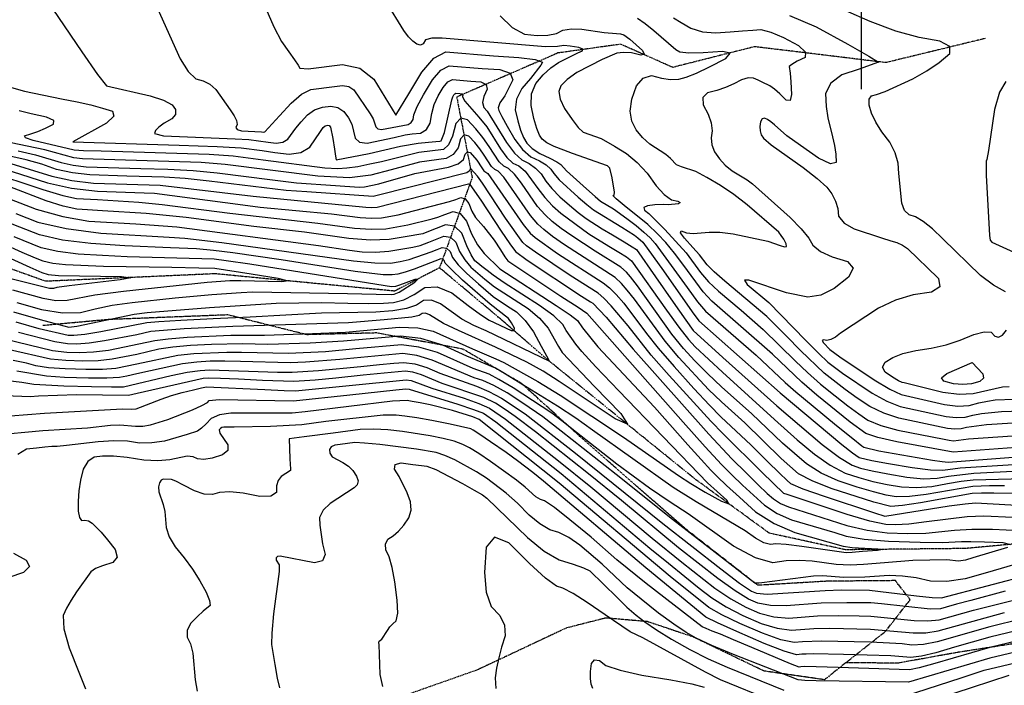
# Model space of a CAD drawing. Extents: x 588791 to 642744, y 433802 to 471288.
# Drawn here: x 607047 to 608162, y 437202 to 437955 of the extents above; entities that cross this region are included whole.
import ezdxf

# ---------------------------------------------------------------- set-up
doc = ezdxf.new("R2010")
doc.units = 0
doc.header["$MEASUREMENT"] = 0
doc.linetypes.add('CENTER', pattern=[2, 1.25, -0.25, 0.25, -0.25])
doc.linetypes.add('PHANTOM', pattern=[2.5, 1.25, -0.25, 0.25, -0.25, 0.25, -0.25])
doc.layers.get('0').update_dxf_attribs({"linetype": 'CONTINUOUS'})
for name, color, linetype in [('CONT-INDX', 7, 'CONTINUOUS'), ('CONT-INTER', 7, 'CONTINUOUS'), ('DIRTROAD', 7, 'CONTINUOUS'), ('GRIDS', 7, 'CONTINUOUS'), ('WASHES', 7, 'CONTINUOUS')]:
    doc.layers.add(name, color=color, linetype=linetype)

# ---------------------------------------------------------------- blocks, each defined once
blk = doc.blocks.new('map5')
at = {"layer": 'CONT-INDX', "color": 1, "linetype": 'Continuous'}
for points, elevation in [([(15976, 2878), (15990.8, 2873.8), (16032.5, 2865.1)], 2900), ([(17101.1, 2884.8), (17094, 2872.8), (17088.5, 2853), (17081.7, 2806.8), (17079.8, 2796.4), (17078.9, 2794.6), (17079, 2778.7), (17082.8, 2710.6), (17083.4, 2705.2), (17085.5, 2703.2), (17110.3, 2691.6)], 3000), ([(16528.8, 2959.2), (16542.4, 2945.8), (16556.4, 2938.3), (16570.8, 2936.8), (16582.9, 2937.1), (16592.7, 2939.1), (16600, 2942.8), (16609.6, 2944.5), (16621.4, 2944.1), (16646.7, 2940.1), (16660.7, 2939.1), (16665.3, 2938.5), (16668.9, 2937.5), (16675.7, 2932.6), (16690.1, 2919.7), (16692.1, 2915.5), (16688, 2914.7), (16677.7, 2917), (16668.7, 2917.7), (16660.8, 2916.7), (16644.5, 2909.5), (16615.9, 2894.8), (16604.6, 2887.1), (16597.8, 2879.9), (16595.5, 2873.3), (16596.8, 2864.7), (16601.7, 2854.2), (16610.3, 2841.6), (16617.4, 2832.7), (16623, 2827.5), (16643.1, 2820.4), (16658.4, 2811.6), (16671.8, 2803.4), (16684.1, 2793.2), (16695.3, 2781), (16705.4, 2766.8), (16714.6, 2756.8), (16722.8, 2750.9), (16730.1, 2749.3), (16732.7, 2747.9), (16730.7, 2746.6), (16719.1, 2745.1), (16714.2, 2745.7), (16704.1, 2745.2), (16695.6, 2744.2), (16691.6, 2742.2), (16692.2, 2739.2), (16697.3, 2735.3), (16715.3, 2717.5), (16739.3, 2690.9)], 2950), ([(15965.2, 2795), (16021.7, 2777.8), (16044.4, 2772.8), (16068.8, 2769.9), (16144.3, 2767.6), (16249.4, 2755.2), (16377, 2742.8), (16383.7, 2742.4), (16389.6, 2742.6), (16493.1, 2768.9), (16494.7, 2768.4), (16506.9, 2750.5)], 2850), ([(16032.5, 2865.1), (16050.1, 2861.7), (16065.6, 2858.2), (16078.9, 2854.7), (16090.1, 2851.2), (16091.6, 2845.5), (16083.4, 2837.6), (16045.5, 2816.4), (16165.8, 2812.7), (16208.7, 2811.2), (16235.7, 2809.7), (16259.6, 2806.6), (16274, 2804.6), (16290.2, 2802.4), (16303.4, 2804.4), (16313.5, 2810.6), (16325.7, 2828.3), (16328.8, 2832.6), (16331.1, 2834.7), (16334, 2835.4), (16335.3, 2835.1), (16337.1, 2833.3), (16339.7, 2820.3), (16341.5, 2808.4), (16342.7, 2800.4), (16343.3, 2796.3), (16380.8, 2803.3), (16416.1, 2811.8), (16436.1, 2815.2), (16447.7, 2816.2), (16456, 2816.9), (16460.8, 2817.4), (16462.2, 2817.6), (16466, 2826.9), (16474.2, 2863.9), (16475.3, 2867.5), (16476.5, 2869.5), (16477.7, 2870.8), (16478.8, 2871.4), (16483.2, 2871), (16485.5, 2870.9), (16486.8, 2870.2), (16486.2, 2867.3), (16488.9, 2862.7), (16504.8, 2844.6), (16513.7, 2833.4), (16529.2, 2808.5), (16536.4, 2798.8), (16543.4, 2792.5), (16550.1, 2789.3), (16557.1, 2783.4), (16571.4, 2763.8), (16579.4, 2753.5), (16588.2, 2744.2), (16597.6, 2735.7), (16629.3, 2712.6)], 2900), ([(15980.9, 2735.3), (16005.9, 2725.8), (16037.9, 2718.4), (16077, 2713.4), (16154.5, 2708.7), (16172.1, 2707.6), (16214, 2702.5)], 2800), ([(16506.9, 2750.5), (16529.9, 2715.6), (16539.8, 2701), (16546.2, 2692.4), (16559.4, 2682.6), (16621, 2642.1), (16631.3, 2635.4), (16633.9, 2633.9), (16649, 2618.2), (16679.4, 2582), (16765, 2485.8), (16791.3, 2458.1), (16807.8, 2441.7), (16821.1, 2428.7), (16831.2, 2419), (16838.2, 2412.7), (16846.3, 2407.6), (16855.3, 2403.6), (16921.1, 2382.8), (16944.1, 2377.5), (16967.1, 2374.4), (16990.1, 2373.6), (17010.5, 2373.8), (17043.3, 2377.4), (17062.6, 2378.5), (17086.3, 2378.4), (17147.8, 2375.4)], 2850), ([(17119.1, 2340.7), (17096.1, 2333.9), (17077.8, 2328.6), (17055.1, 2322.2), (17034.4, 2319.2), (17016, 2319.6), (16999.7, 2323.4), (16984.2, 2325.5), (16969.3, 2326.1), (16941.8, 2324.2), (16917.4, 2323.9), (16894.1, 2325.8), (16883.7, 2325.4), (16825.2, 2317.8), (16821.5, 2317.5), (16818.8, 2317.4), (16817.2, 2317.4), (16723.9, 2389.4), (16660.3, 2440.3)], 2850), ([(16629.3, 2712.6), (16651.9, 2698.6), (16663.3, 2691.8), (16671.8, 2686.3), (16677.5, 2681.9), (16717.2, 2626.3), (16731.2, 2607), (16742, 2593.1), (16749.7, 2584.7), (16780.4, 2555.9), (16839.4, 2502.4), (16865.2, 2479.6), (16884.5, 2463.3), (16902.6, 2450.8), (16919.4, 2441.9), (16934.9, 2436.9), (16950.7, 2432.5), (16966.8, 2429), (16983.2, 2426.2), (17000, 2425.5), (17017.3, 2426.8), (17035.1, 2430.1), (17050.8, 2432.6), (17064.4, 2434.3), (17121.7, 2435.7)], 2900), ([(16214, 2702.5), (16363.1, 2681.8), (16387.3, 2679.6), (16404.8, 2679.3), (16415.8, 2681.1), (16425.9, 2683.3), (16450.8, 2692), (16457.5, 2694.6), (16463.5, 2697), (16468.4, 2696.3), (16472.2, 2692.6), (16475, 2685.9), (16481.3, 2677.6), (16491.2, 2667.5), (16504.6, 2655.8), (16521.2, 2641.8), (16537.4, 2630.6), (16547.5, 2624.2), (16557.2, 2614.5), (16566.5, 2601.6), (16575.4, 2585.3), (16581.3, 2574.4), (16584.3, 2569), (16585, 2568.2), (16513.3, 2602.7), (16499.1, 2608.9), (16485.7, 2616.1), (16461.5, 2633.2), (16451.1, 2637.5), (16442.1, 2637.1), (16434.4, 2632), (16422.9, 2628), (16407.5, 2625.3), (16388.2, 2623.9), (16326.6, 2622.8), (16246, 2618.4), (16204.2, 2616.3), (16167.6, 2614.3), (16142.6, 2612.8), (16129, 2611.8), (16077.1, 2601.7), (16058.9, 2598.7), (16046.6, 2597.4), (16040.2, 2597.6), (16007.4, 2605.1), (15981.1, 2612.5)], 2800), ([(16739.3, 2690.9), (16755.6, 2668.9), (16764.8, 2658.3), (16775.9, 2647.6), (16801.7, 2626.1), (16826.6, 2604.4), (16863.1, 2568.4), (16876.6, 2555.6), (16891.5, 2542.5), (16907.9, 2529.1), (16922.3, 2517.8), (16934.7, 2508.8), (16945.1, 2501.8), (16959.9, 2495.7), (16978.9, 2490.5), (17031.3, 2480.4), (17036.9, 2479), (17041.8, 2478.4), (17059.1, 2480.7), (17125.3, 2485.3)], 2950), ([(16660.3, 2440.3), (16598, 2489.5), (16577.4, 2505.7), (16554.6, 2521.1), (16536.9, 2532.5), (16521.8, 2541.1), (16509.4, 2546.8), (16499.5, 2549.8), (16452.1, 2569.7), (16434.7, 2575), (16418.7, 2577), (16347.4, 2570.2), (16308.8, 2567.4), (16291.4, 2566.7), (16235.1, 2568.1), (16217.2, 2568.5), (16200.7, 2568.3), (16185.8, 2567.5), (16169.5, 2565.4), (16133.1, 2557.5), (16117.9, 2554), (16106.3, 2551.4), (16098.3, 2549.9), (16084, 2549.2), (16063.2, 2549.3), (16035.9, 2550.2), (16015.7, 2551.4), (15981.8, 2557)], 2850), ([(16505.1, 2502.7), (16498, 2505.7), (16475, 2512.8), (16449.9, 2519.1), (16438.3, 2521.3), (16429.5, 2522.9), (16423.6, 2523.9), (16407, 2523.1), (16308.1, 2511), (16293.6, 2509.6), (16224.1, 2509.6), (16211.3, 2507.8), (16202, 2503.8), (16196.2, 2497.5), (16191.1, 2492.7), (16186.5, 2489.5), (16174.9, 2485.4), (16149, 2478), (16134.7, 2476), (16120.8, 2475.9), (16107.4, 2478), (16091.8, 2478.5), (16073.9, 2477.4), (16038.3, 2473.1), (16027.6, 2472.1), (16021.6, 2471.8), (16013.8, 2471.2), (16004.2, 2470.2), (15992.8, 2468.8), (15983, 2462.9)], 2900), ([(15978.2, 2351.5), (15992.4, 2343.4), (15996.2, 2336.1), (15989.7, 2329.6), (15972.8, 2323.8)], 2900), ([(17119.8, 2277.2), (17083.2, 2268.2), (17023.4, 2251.1), (17008.1, 2248.2), (16994.9, 2247.4), (16983.9, 2248.8), (16948.1, 2250.8), (16892.6, 2251.9), (16871.2, 2251.1), (16861.6, 2250.3), (16846.5, 2253.5), (16826, 2260.7), (16800.1, 2271.8), (16779.8, 2281.5), (16765.1, 2290), (16721.4, 2325.1), (16595.9, 2430.6), (16505.1, 2502.7)], 2900), ([(17104.6, 2213.1), (17063.1, 2199.5), (17024, 2186.6), (17010.9, 2182.3), (16994.4, 2176.8), (16981.6, 2173.1), (16970.4, 2172.1), (16931.9, 2171.9), (16911.3, 2172.5), (16891.9, 2173.5), (16873.6, 2174.9), (16855.5, 2178.3), (16837.5, 2183.9), (16778.4, 2208.2), (16761.2, 2216.6), (16690.5, 2255.6), (16676.1, 2262.4), (16647.9, 2281.8), (16627.6, 2295.7), (16611.6, 2305.6), (16600, 2311.7), (16592.8, 2313.9), (16580.1, 2323.2)], 2950), ([(16580.1, 2323.2), (16562.2, 2339.6), (16538.8, 2363.1), (16522.5, 2369.3), (16513.3, 2358.1), (16511.1, 2329.6), (16513, 2307.2), (16518.8, 2291), (16528.6, 2281), (16533.9, 2270), (16534.5, 2258), (16530.5, 2245), (16527.3, 2232.8), (16524.9, 2221.3), (16523.2, 2210.5), (16524.2, 2198.3)], 2950)]:
    blk.add_lwpolyline(points, dxfattribs=dict(at, elevation=elevation))
at = {"layer": 'CONT-INDX', "color": 1, "linetype": 'Continuous', "elevation": 3000}
blk.add_lwpolyline([(17063.1, 2567), (17075, 2554.2), (17075.9, 2549.2), (17071.6, 2545.4), (17062.2, 2542.8), (17052.4, 2542), (17042, 2543), (17031, 2545.8), (17028.5, 2549.6), (17034.4, 2554.7), (17063.1, 2567)], close=True, dxfattribs=at)
at = {"layer": 'CONT-INTER', "color": 7, "linetype": 'Continuous'}
for points, elevation in [([(17030, 2706.9), (17018.1, 2718.2), (17007.7, 2726.5), (16999, 2731.7), (16991.8, 2733.9), (16986.6, 2739), (16983.4, 2747.1), (16980.2, 2780.9), (16979.4, 2792.5), (16975.9, 2804.2), (16969.8, 2816), (16961, 2827.9), (16954.2, 2838.8), (16949.3, 2848.9), (16946.5, 2858), (16946.5, 2864.6), (16949.3, 2868.5), (16955, 2869.9), (16964.7, 2873.6), (16996.1, 2887.8), (17011.9, 2896.7), (17025.7, 2906.2), (17037.7, 2916.4), (17037.9, 2924.5), (17026.4, 2930.5), (17003, 2934.5), (16976.8, 2941.8), (16947.7, 2952.6), (16892.6, 2977)], 2990), ([(16442, 2927.5), (16438.8, 2925.9), (16434.8, 2926.8), (16430.1, 2930.3), (16425.2, 2935.4), (16420.1, 2942.3), (16399.9, 2974.9)], 2940), ([(15998.2, 2848.2), (15984.5, 2851.7)], 2890), ([(16263.6, 2967.4), (16272.7, 2946.5), (16281.4, 2930.1), (16289.8, 2918.3), (16296.2, 2909.3), (16300.3, 2903.2), (16302.4, 2899.9), (16311.5, 2899), (16350.6, 2904)], 2930), ([(16832, 2704.1), (16845.8, 2699.2), (16850.8, 2697.6), (16853.1, 2698.2), (16852.8, 2701.2), (16849.9, 2706.4), (16847, 2710.7), (16844.2, 2714.2), (16808.6, 2745.1), (16793.5, 2756.8), (16778.2, 2767.2), (16762.8, 2776.3), (16750.4, 2782.8), (16734, 2788.4), (16728.6, 2790.7), (16721.8, 2797.6), (16716.5, 2802.3), (16698.5, 2814), (16690, 2821.4), (16683, 2830), (16677.8, 2839.8), (16676.1, 2851.3), (16678, 2864.6), (16683.4, 2879.7), (16690.8, 2888.6), (16700.2, 2891.5), (16711.5, 2888.4), (16721.9, 2887), (16731.2, 2887.3), (16739.5, 2889.5), (16751.1, 2894.1), (16766, 2901.2), (16784.3, 2910.8), (16789.1, 2916.7), (16780.6, 2918.8), (16758.6, 2917.1), (16742.5, 2916.9), (16732.2, 2918), (16727.9, 2920.5), (16702.8, 2942), (16693.2, 2949.8), (16684.5, 2956.1)], 2960), ([(16725, 2956.7), (16733.8, 2951.3), (16744.9, 2944.9), (16757.8, 2941), (16772.6, 2939.8), (16789.3, 2941), (16803.3, 2942), (16814.9, 2942.8), (16823.8, 2943.4), (16835.4, 2940.7), (16849.6, 2934.7), (16866.4, 2925.4), (16874.6, 2917.8), (16874.1, 2911.8), (16864.9, 2907.6), (16858.9, 2904.1), (16856.1, 2901.6), (16857.1, 2894.1), (16857.8, 2884.2), (16858.7, 2870.2), (16857, 2863.3), (16852.6, 2863.5), (16845.5, 2870.7), (16839.4, 2876.2), (16834.2, 2879.9), (16825.5, 2884), (16820.8, 2886.3), (16815.8, 2888.7), (16809.6, 2888.8), (16802.1, 2886.6), (16793.3, 2882), (16784, 2878), (16774, 2874.7), (16763.5, 2871.9), (16758.3, 2866.5), (16758.6, 2858.5), (16764.2, 2847.7), (16767.6, 2837.9), (16768.8, 2829), (16767.6, 2821.1), (16768.6, 2813.2), (16771.7, 2805.2), (16777, 2797.3), (16783.6, 2790.2), (16791.5, 2783.9), (16808.4, 2773.5), (16814.4, 2769.1), (16857, 2731), (16869.7, 2718.2), (16878.3, 2707.7), (16882.8, 2699.7), (16891.6, 2692.6), (16904.7, 2686.4), (16922.1, 2681.2)], 2970), ([(15989.1, 3016.3), (16055.6, 2918.3), (16073.4, 2892.8), (16083.5, 2879.8), (16132.9, 2868.6), (16148.1, 2863.6), (16157.7, 2858.4), (16161.6, 2853), (16161.5, 2847.6), (16157.2, 2842.5), (16148.8, 2837.5), (16142.8, 2833), (16139, 2829.2), (16137.6, 2825.9), (16148, 2823.4), (16229.1, 2820), (16244.7, 2819.1), (16266.4, 2816.3), (16275.6, 2815), (16283, 2816.1), (16288.7, 2819.6), (16297.8, 2832), (16303.9, 2839.2), (16311.1, 2847.1), (16319, 2852.6), (16327.8, 2855.9), (16337.2, 2856.9), (16345.3, 2855.2), (16351.9, 2850.8), (16357.2, 2843.8), (16361.1, 2836.5), (16364.8, 2820.7), (16369.7, 2816.2), (16378.4, 2815.1), (16408.9, 2821.6), (16421.3, 2824.6), (16429.4, 2825.7), (16438.8, 2826.4), (16445.6, 2830.5), (16449.9, 2837.8), (16451.5, 2848.4), (16454.4, 2858.6), (16458.7, 2868.5), (16464.4, 2878), (16469.8, 2884.2), (16474.9, 2887), (16495.9, 2885.2), (16507, 2884.5), (16513.1, 2881.4), (16514.2, 2875.9), (16510.3, 2867.8)], 2910), ([(16141.2, 2967.5), (16167, 2910.4), (16175.8, 2895.9), (16184.4, 2887.7), (16192.9, 2885.7), (16200.4, 2881.8), (16207.1, 2875.8), (16223.4, 2852.9), (16228, 2846.1), (16230.6, 2840.5), (16231.2, 2836), (16229.7, 2832.7), (16231.4, 2830.4), (16236.2, 2829.1), (16258.8, 2827.9), (16260.9, 2827.6), (16262.7, 2827.8), (16279.1, 2845.9), (16292.3, 2860.3), (16304.1, 2870.3), (16314.6, 2875.7), (16341.6, 2879), (16350.5, 2880.4), (16357.8, 2879.2), (16363.4, 2875.2), (16381.7, 2848.3), (16385.3, 2842.4), (16388.1, 2833.4), (16390.5, 2831.2), (16394.8, 2830.6), (16424.9, 2836.3), (16428.3, 2838.3), (16430.4, 2841.9), (16431.2, 2847.2), (16435.1, 2856.4), (16442.1, 2869.5), (16452.2, 2886.6), (16461.9, 2897.6), (16471.1, 2902.6), (16508.6, 2899.4), (16528.5, 2898.2), (16540.1, 2894), (16543.3, 2886.7), (16534.1, 2868.6), (16528.5, 2860.7), (16526.8, 2855.1)], 2920), ([(16358.6, 2775.7), (16322.8, 2777.7), (16217.8, 2791), (16190.7, 2793.1), (16056.2, 2797.4), (16046.3, 2798.6), (16013.7, 2807.3), (15964.7, 2817.8)], 2880), ([(15983.4, 2806.4), (16003.1, 2801.8), (16032, 2793), (16045.6, 2790), (16060.4, 2788.2), (16122.4, 2786.5), (16152.9, 2785.7), (16181.7, 2784), (16208.8, 2781.6), (16271.3, 2773.4), (16298.5, 2770.2), (16342.6, 2767.1), (16369.4, 2765.4), (16375.3, 2765.5), (16391.8, 2769.1), (16432.4, 2780.9)], 2870), ([(16495.4, 2786.3), (16493.9, 2783.2), (16491.4, 2781.4), (16391.3, 2756.4), (16385.1, 2754.8), (16310.2, 2759.8), (16286.9, 2761.4), (16199.8, 2772.2), (16172.6, 2775), (16148.6, 2776.6), (16106.6, 2777.8), (16064.6, 2779.1), (16045, 2781.4), (16026.8, 2785.4), (16010.1, 2791.1), (15992.6, 2796.2), (15955.3, 2804.6)], 2860), ([(16856.4, 2959.5), (16886.7, 2946.7), (16922.5, 2926.8), (16946, 2913.4), (16957.2, 2906.5), (16935.4, 2898.8), (16915.8, 2892.2), (16903, 2883), (16897.1, 2871.1), (16898, 2856.6), (16899.7, 2843.6), (16905.2, 2822.2), (16907.4, 2812.3), (16908.8, 2802.7), (16909.3, 2793.1), (16902.8, 2791.6), (16889.3, 2798), (16868.7, 2812.3), (16853.5, 2823.4), (16839.4, 2835.6), (16835.4, 2839.1), (16831.5, 2841.6), (16828, 2843.3), (16825.3, 2842.5), (16823.6, 2839.3), (16822.8, 2833.8), (16823.1, 2828.8), (16824.5, 2824.4), (16827, 2820.6), (16835.7, 2813.2), (16871.7, 2787.4), (16887.7, 2775.1), (16898.6, 2765.2), (16904.4, 2757.6), (16908.6, 2749.6), (16911.1, 2741.2), (16911.9, 2732.4), (16918.1, 2724.7), (16929.7, 2718), (16960.5, 2708), (16970.9, 2704.7), (16978, 2702.5), (16984.4, 2699.6), (16989.9, 2695.9), (17002.1, 2684.2), (17012.2, 2674.4), (17025.1, 2661.8), (17026.7, 2652.5), (17017.1, 2646.4), (16996.3, 2643.5), (16976.3, 2637.6), (16957, 2628.6), (16914.2, 2600.1), (16908.5, 2595.6), (16903.3, 2592.8), (16898.7, 2591.9), (16894.7, 2592.6), (16893.5, 2591.7), (16894.9, 2589.1), (16902.1, 2581.7), (16913.4, 2573.3), (16952.1, 2547.5), (16970, 2536.9), (16982.7, 2530.8), (17031.8, 2519.5), (17046.8, 2517.6), (17059.7, 2518.2), (17070.8, 2521.2), (17080.6, 2523.4), (17089.3, 2524.7), (17132.3, 2526.4)], 2980), ([(15901.2, 2718.2), (15996.7, 2674.7), (16010.1, 2668.7), (16017.6, 2666.5), (16029.2, 2665.4), (16100.5, 2664.4), (16110.8, 2662.9), (16098.9, 2660.3), (16041.1, 2653.7)], 2760), ([(16128.2, 2735.3), (16079, 2738.6), (16062, 2739.7), (16049.9, 2740.4), (16034.3, 2743.8), (16015.2, 2749.9), (15973.9, 2765.6)], 2820), ([(17123, 2471.6), (17041.6, 2465.4), (16977.7, 2477.1), (16956.5, 2482), (16942.8, 2486.6), (16925.2, 2499.4), (16887.3, 2530.1), (16870.2, 2544.7), (16837.3, 2576.4), (16768.5, 2636.4), (16758.6, 2646.9), (16736.8, 2676.5), (16726.2, 2690.6), (16716.3, 2702.6), (16707, 2712.6), (16696.1, 2723), (16669.1, 2744.7), (16660.1, 2752.1), (16656.3, 2755.9), (16657.9, 2756.1), (16658.4, 2759.5), (16655.7, 2775.7), (16653, 2786.6), (16650.4, 2789.5), (16610.8, 2803.5), (16601.1, 2807), (16590.2, 2811.1), (16581.9, 2815.3), (16576.3, 2819.6), (16573.3, 2823.9), (16570.3, 2831.7), (16567.1, 2843), (16563.9, 2857.8), (16564.6, 2870.9), (16569.2, 2882.4), (16577.8, 2892.2), (16586.4, 2900.2), (16594.8, 2906.4), (16616.9, 2917.3), (16622.2, 2919.5), (16622.6, 2921.5), (16617.9, 2923.3), (16608.2, 2924.9), (16601, 2925.6), (16593.8, 2924.2), (16580.4, 2924.1), (16463.5, 2933.9), (16451.6, 2933.8), (16444.4, 2931.7), (16442, 2927.5)], 2940), ([(16350.6, 2904), (16370.1, 2899.7), (16386, 2887.4), (16398.4, 2867.2), (16406.7, 2853.6), (16411, 2846.8), (16425.7, 2870.9), (16440.2, 2895.3), (16454, 2911.1), (16467.3, 2918.3), (16521.3, 2913.6), (16550, 2911.9), (16568.5, 2909.6), (16576.9, 2906.6), (16575.1, 2903.1), (16563.4, 2888.1), (16553.4, 2876.7), (16547.6, 2864.9), (16546.1, 2852.8), (16548.9, 2840.2), (16552, 2829.8), (16555.3, 2821.3), (16559, 2814.9), (16565.2, 2808.9), (16574, 2803.2), (16585.2, 2797.9), (16593, 2793.8), (16597.6, 2790.8), (16604, 2783.8), (16626.8, 2763.2), (16636.5, 2754.6), (16642.6, 2749.5), (16657.2, 2740.6), (16672.4, 2729.8), (16682.7, 2721.8), (16691.5, 2714.5), (16698.7, 2707.8), (16704.4, 2701.7), (16740.5, 2651.7), (16752.4, 2635.6), (16761.2, 2625.2), (16818.6, 2575.1), (16851.6, 2544.5), (16863.7, 2533.9), (16883.1, 2517.6), (16909.7, 2495.9), (16928.2, 2480.9), (16938.4, 2472.7), (16940.5, 2471.3), (16957.4, 2467.2), (17018.1, 2456.4), (17029.2, 2454.9), (17036.1, 2454.3), (17119.3, 2460.7)], 2930), ([(15973.6, 2752), (16004, 2740.3), (16033.9, 2732), (16063.5, 2726.9), (16116.7, 2723.7), (16162.9, 2720.4), (16323.2, 2699.2)], 2810), ([(16510.3, 2867.8), (16509, 2861.1), (16510.3, 2855.5), (16514.3, 2851.2), (16536.3, 2815.6), (16545.1, 2803.8), (16553.6, 2796), (16561.8, 2792.2), (16569.1, 2786.9), (16575.3, 2780.2), (16580.6, 2772.2), (16587.6, 2763.6), (16596.6, 2754.5), (16607.3, 2744.8), (16617.3, 2736.6), (16626.3, 2729.8), (16644.4, 2718.2), (16656, 2711.2), (16669.2, 2703.4), (16678.2, 2697.9), (16683.2, 2694.7), (16704.8, 2664), (16724.8, 2635.1), (16739, 2614.9), (16747.5, 2603.3), (16780.9, 2572.7), (16842.1, 2518.1), (16893.5, 2474.4), (16912.9, 2459.6), (16927.3, 2450.7), (16936.6, 2447.6), (16950.1, 2444.4), (16967.6, 2440.9), (16989.2, 2437.2), (17007.9, 2435.6), (17023.6, 2436), (17036.3, 2438.3), (17065.1, 2441.9), (17109.5, 2444.1)], 2910), ([(16526.8, 2855.1), (16527.5, 2852.1), (16530.8, 2845.2), (16536.7, 2834.2), (16545.4, 2819.2), (16554.4, 2807.7), (16563.8, 2799.6), (16573.5, 2795), (16581.1, 2790.4), (16586.4, 2785.5), (16589.7, 2780.6), (16595.8, 2773.7), (16617.1, 2754), (16626.9, 2745.6), (16634.5, 2739.7), (16666.5, 2720.1), (16680.9, 2710.9), (16684.6, 2708), (16690.4, 2702.9), (16713.7, 2670.8), (16746.3, 2624.2), (16753.8, 2614), (16845.9, 2532.5), (16915.8, 2474.2), (16927.7, 2464.7), (16935.2, 2459.4), (16949.5, 2456.2), (16968.4, 2452.8), (16995.3, 2448.3), (17015.8, 2445.7), (17029.9, 2445.1), (17049.5, 2448), (17121.8, 2452.3)], 2920), ([(17099.7, 2427.5), (17082.8, 2427.4), (17063.7, 2426.6), (17011.1, 2417.6), (16992.2, 2415.4), (16977.1, 2415.2), (16965.9, 2417.1), (16951.3, 2420.7), (16933.1, 2426.1), (16911.4, 2433.2), (16892.2, 2441.9), (16875.6, 2452.2), (16848.5, 2475.6), (16813.3, 2509.3), (16779.9, 2539.2), (16763.7, 2554.4), (16749.2, 2569), (16736.6, 2582.9), (16723.4, 2599.1), (16684.4, 2653.5), (16676.5, 2663.9), (16671.8, 2669.2), (16665.4, 2674.7), (16636.6, 2692.8), (16610, 2710.1), (16598, 2718.6), (16587.9, 2726.5), (16579.8, 2733.8), (16571.3, 2743.4), (16553, 2769.6), (16545.1, 2780), (16538.5, 2786.4), (16533.2, 2788.9), (16527.8, 2793.8), (16516.4, 2811.3), (16509.5, 2821.4), (16501.4, 2831.4), (16492.1, 2841.5), (16484.6, 2843.4), (16478.9, 2837.3), (16474.9, 2823), (16470.3, 2813.1), (16464.9, 2807.7), (16436.8, 2804.3), (16394.6, 2794), (16381.6, 2791.1), (16367.7, 2788.4), (16355.6, 2786.8), (16345.2, 2786.1), (16330.7, 2786.7), (16260.8, 2795.9), (16226.7, 2800.3), (16199.7, 2802.2), (16077.4, 2805.9), (16057.3, 2806.4), (16046.9, 2807.2), (16000.3, 2818), (15991.6, 2821), (15990.8, 2823.5), (15998, 2825.5), (16005.9, 2828.4), (16014.4, 2832), (16023.5, 2836.5), (16023.9, 2840.7), (16015.4, 2844.6), (15998.2, 2848.2)], 2890), ([(17122.3, 2418.8), (17087.5, 2419.2), (17073.7, 2419.3), (17063, 2419), (17004.8, 2408.4), (16984.3, 2405.3), (16971.1, 2404.2), (16951.9, 2408.9), (16903.5, 2424.4), (16881.9, 2433), (16866.6, 2441.2), (16846.8, 2458.6), (16805.7, 2498.6), (16779.4, 2522.4), (16764.9, 2536.5), (16731.1, 2572.7), (16715.6, 2591.1), (16680.9, 2638.5), (16672.7, 2648.9), (16666.1, 2656.5), (16659, 2663), (16618.8, 2689.1), (16601.9, 2700.2), (16588.3, 2709.6), (16578.2, 2717.4), (16571.4, 2723.5), (16563.1, 2733.3), (16541.9, 2764.3), (16533.1, 2776.5), (16526.8, 2783.5), (16523, 2785.3), (16519.1, 2788.8), (16511, 2801.4), (16506, 2808.6), (16500.2, 2815.8), (16493.6, 2823), (16488.2, 2824.4), (16484.1, 2820), (16481.3, 2809.7), (16475.8, 2802.3), (16467.7, 2797.7), (16437.6, 2793.4), (16405.5, 2784.9), (16382.5, 2779), (16358.6, 2775.7)], 2880), ([(16517.7, 2633.1), (16486.5, 2660.2), (16473.8, 2672), (16466.8, 2679.3), (16465.6, 2682.3), (16463.9, 2683.9), (16461.7, 2684.2), (16431.8, 2672.7), (16421.5, 2669.3), (16413.1, 2667), (16406.8, 2666), (16396.6, 2666.1), (16364.8, 2669.9), (16281.1, 2683.1), (16226.3, 2691.1), (16204.4, 2693.7), (16185.4, 2695.5), (16155.9, 2696.6), (16104.1, 2699.1), (16065.7, 2701.4), (16033.5, 2705.4), (16007.7, 2711.2), (15969.9, 2726.1)], 2790), ([(16432.4, 2780.9), (16470.5, 2787.7), (16481.3, 2791.5), (16487.6, 2796.5), (16489.3, 2802.6), (16491.8, 2805.3), (16495, 2804.5), (16502.6, 2795.8), (16508.1, 2787.1), (16510.5, 2783.8), (16515.1, 2780.6), (16554.9, 2723.2), (16563, 2713.1), (16568.4, 2708.2), (16593.7, 2690.3), (16645.7, 2657.1), (16652.6, 2651.4), (16660.4, 2643.7), (16668.9, 2634), (16694.5, 2599.7), (16707.8, 2583.2), (16725.7, 2562.5), (16748.3, 2537.5), (16766, 2518.6), (16778.8, 2505.6), (16813, 2473.4), (16831.5, 2455), (16845, 2441.7), (16853.8, 2433.4), (16857.6, 2430.1), (16871.6, 2424.2), (16895.5, 2415.7), (16952.5, 2397.1), (16964.3, 2393.3), (17037.1, 2404.7), (17055.2, 2407.1), (17066.8, 2408.2), (17126.7, 2404.8)], 2870), ([(15982, 2634.7), (16009.8, 2626.9), (16033.8, 2623.2), (16054, 2623.5), (16070.5, 2627.8), (16090, 2631.7), (16112.4, 2635), (16161.3, 2640.2), (16202.6, 2643.7), (16235.7, 2646), (16249.2, 2646.8), (16356.3, 2645), (16388.5, 2644.2), (16406.1, 2643.9), (16409.1, 2644.1), (16414.5, 2646.6), (16432.3, 2657.9), (16435.6, 2661.2), (16432.3, 2660.9), (16414.9, 2654.4), (16410.4, 2652.9), (16405.9, 2652.7), (16285.7, 2671.8), (16245.6, 2678.1), (16218.7, 2682.1), (16205.2, 2683.7), (16107, 2686.6), (16079.1, 2687.8), (16051.4, 2689.5), (16028.2, 2692.4), (16009.6, 2696.6), (15978.8, 2709)], 2780), ([(15956.2, 2789.3), (16016.6, 2770.2), (16043.8, 2764.2), (16073.1, 2760.7), (16126.1, 2759), (16137.9, 2758.6), (16237.9, 2745.3), (16257.5, 2742.6), (16338, 2735.1), (16370.6, 2730.9), (16383.3, 2730.1), (16394.5, 2730.5), (16413.5, 2734), (16451.4, 2743.6), (16471.6, 2748.9), (16478.9, 2751.3), (16484.4, 2753.4), (16489.2, 2751.9), (16493.4, 2746.8), (16497, 2738.2), (16500.9, 2730.9), (16510.2, 2720.6), (16522.1, 2705.2), (16529.2, 2694.3), (16534.4, 2686.6), (16537.8, 2682.1), (16597.8, 2642), (16617.1, 2629.4), (16627.2, 2622.8), (16735.9, 2499.6), (16760.9, 2471.5), (16779.3, 2451.6), (16791.1, 2439.9), (16803.1, 2428.3), (16815.5, 2416.8), (16828.1, 2405.5), (16842.6, 2396.2), (16858.8, 2389.1), (16907.7, 2374.8), (16920.5, 2370.6), (16940.8, 2367.3), (16968.6, 2365.1), (17004.1, 2363.9), (17029.6, 2363.4), (17050.9, 2364.4), (17061.6, 2364.7), (17077.2, 2364.3), (17097.8, 2363.4), (17106.4, 2361.1)], 2840), ([(17103.1, 2357.7), (17064, 2346), (17055.4, 2343.6), (17047.6, 2342.4), (17034.4, 2344), (16996, 2342.9)], 2840), ([(17109.1, 2391.7), (17076.5, 2393.3), (17057.4, 2392.6), (17011.3, 2386.7), (16991.5, 2384.3), (16976.2, 2383.3), (16965.5, 2383.7), (16947.4, 2387.6), (16921.8, 2395), (16866.1, 2413.6), (16853.7, 2417.6), (16850, 2418.9), (16825.6, 2442.4), (16781.2, 2486.4), (16767.2, 2500.7), (16720.2, 2552.2), (16699.9, 2575.3), (16674, 2608.4), (16654.7, 2631), (16646.2, 2639.8), (16639.8, 2645.5), (16608.3, 2665.5), (16569.1, 2691.6), (16558.7, 2699.1), (16554.6, 2702.8), (16535, 2730.1), (16509.1, 2769.6), (16503.4, 2777.7), (16495.4, 2786.3)], 2860), ([(15947.1, 2783.6), (16011.5, 2762.6), (16033.9, 2755.9), (16049.6, 2752.4), (16073.2, 2751.3), (16119.9, 2748.2), (16146.5, 2745.8), (16223.1, 2735.7), (16322.7, 2724.6), (16364.1, 2719), (16382.9, 2717.7), (16399.4, 2718.3), (16424.6, 2722.8), (16451.9, 2729.4), (16458.5, 2731.5), (16466.4, 2734.3), (16475.6, 2737.9), (16483.7, 2735.4), (16490.7, 2726.9), (16496.7, 2712.3), (16503.4, 2700.1), (16510.8, 2690.3), (16528.5, 2673), (16592.4, 2631.3), (16608.1, 2620.8), (16616.6, 2614.4), (16622.2, 2606.3), (16639.6, 2584.7), (16703.6, 2516.4), (16741.3, 2474), (16756.3, 2457.1), (16767.3, 2445.1), (16774.4, 2438.1), (16785.2, 2427.9), (16799.7, 2414.6), (16818, 2398.2), (16838.9, 2384.9), (16862.4, 2374.6), (16917.2, 2359.2), (16927.2, 2357.6), (16956.2, 2356.3), (16961.8, 2355.5), (16956.1, 2354.4), (16939.1, 2353.1), (16927.3, 2352.2), (16920.7, 2351.7), (16870.4, 2359), (16852.6, 2361.2), (16840.8, 2361.8), (16835, 2361), (16827.4, 2363.2), (16817.8, 2368.4), (16806.4, 2376.6), (16750.7, 2409.3), (16724.6, 2425.8), (16633.3, 2490.6)], 2830), ([(15966.3, 2701.5), (15987.8, 2691.8), (16002.8, 2685.3), (16011.5, 2682), (16022.9, 2679.5), (16037.1, 2677.7), (16079.9, 2675.8), (16157.5, 2674.7), (16188, 2674.2), (16205.9, 2673.7), (16247.2, 2667.4), (16277.8, 2662.4), (16289.4, 2659.3), (16281.8, 2658.2), (16235.4, 2659.3), (16223, 2659.4), (16197.3, 2657.6), (16102.6, 2647.3), (16070.2, 2643.2), (16038.8, 2637.1), (16026.3, 2636.9), (16011.6, 2639.2), (15977.6, 2648.6)], 2770), ([(16022.5, 2580.6), (16038.5, 2578.6), (16053.3, 2578.1), (16068.9, 2578.9), (16085.6, 2581), (16138.2, 2591.9), (16153.4, 2593.8), (16174.9, 2595.6), (16224.1, 2598), (16262.1, 2597.9), (16316.5, 2599.6), (16353.8, 2601.4), (16390.6, 2604.8), (16414.8, 2606.8), (16435.7, 2606), (16453.3, 2602.4), (16497.5, 2582.6), (16524, 2571), (16533.1, 2566.8), (16571.6, 2545.5), (16596.8, 2530), (16668.4, 2482.4), (16730.8, 2439.1), (16744.7, 2430.1), (16760.9, 2420.4), (16779.4, 2410.1), (16787.6, 2407.1), (16785.4, 2411.2), (16763.5, 2430.9), (16663.2, 2535.1), (16637.4, 2561.9), (16621.2, 2579.4), (16614.4, 2587.8), (16603.7, 2603.1), (16599.9, 2610.1), (16589.8, 2619.6), (16573.4, 2631.5), (16533.3, 2657.2), (16521.1, 2665.6), (16514.1, 2671), (16508.3, 2675.5), (16503.8, 2679.2), (16500.4, 2682.1), (16496.3, 2688.8), (16491.3, 2699.1), (16485.5, 2713.3), (16477.4, 2721), (16467, 2722.5), (16445.9, 2714.3), (16441.5, 2712.6), (16421.6, 2709.1), (16403.5, 2706.1), (16382.2, 2705.4), (16357.6, 2707.1), (16307.4, 2714.2), (16250, 2720.6), (16173.7, 2730.9), (16128.2, 2735.3)], 2820), ([(16041.1, 2653.7), (16027.2, 2651.8), (16023.5, 2650.8), (16018.9, 2650.7), (15972.2, 2662.5)], 2760), ([(16323.2, 2699.2), (16358.4, 2694.2), (16372.9, 2692.1), (16387.7, 2691.6), (16402.9, 2692.7), (16430.3, 2697.4), (16438.3, 2699.3), (16448.3, 2703.2), (16455.9, 2706.1), (16465.2, 2709.7), (16472.9, 2708.7), (16478.8, 2702.9), (16483.1, 2692.5), (16488.8, 2683.2), (16495.8, 2674.8), (16511.5, 2661.4), (16522.7, 2652.5), (16560.5, 2627.9), (16573.5, 2617.1), (16583.2, 2605.9), (16594.9, 2585.1), (16599.3, 2578.4), (16635.8, 2539.7), (16665.5, 2509.4), (16673.2, 2497.3), (16659, 2503.4), (16595.9, 2545.6), (16577.8, 2557.1), (16559.2, 2567.3), (16523.8, 2584.4), (16481.8, 2603), (16464.8, 2611), (16448.8, 2620.8), (16444.4, 2622.6), (16440.6, 2622.4), (16437.3, 2620.2), (16429.1, 2618.3), (16397.6, 2615.3), (16357.4, 2612), (16226.4, 2607.8), (16171.3, 2604.9), (16148, 2603.3), (16133.6, 2601.9), (16117.7, 2598.4), (16081.3, 2591.4), (16063.9, 2588.8), (16049.9, 2587.8), (16039.3, 2588.1), (16024.8, 2590.4), (15984, 2600.9)], 2810), ([(17109.3, 2498.3), (17079.3, 2496.3), (17056.8, 2493.5), (17050.7, 2491.8), (17043.5, 2491.5), (17035.2, 2492.5), (16980.2, 2504), (16963.2, 2509.5), (16947.4, 2517.1), (16932.8, 2526.8), (16919.3, 2536.3), (16895.7, 2554.9), (16868.8, 2580.4), (16853.1, 2596.6), (16830.6, 2619), (16783.2, 2658.9), (16771, 2669.7), (16763.2, 2677.4), (16754.6, 2688.7), (16747, 2697.2), (16737.4, 2707.5), (16733, 2713.7), (16733.8, 2715.8), (16740, 2713.6), (16747.3, 2712.7), (16765.4, 2714.4), (16777.7, 2714.3), (16792.6, 2712.5), (16832, 2704.1)], 2960), ([(17105.1, 2539.4), (17097.3, 2539.1), (17064.3, 2531.4), (17048.4, 2530.7), (17030.1, 2532.9), (16986.3, 2543.8), (16984, 2544.2), (16979.6, 2546.4), (16973.1, 2550.3), (16964.6, 2556), (16961.8, 2561.6), (16964.7, 2567.2), (16973.2, 2572.7), (16984.7, 2577.3), (16999.2, 2580.7), (17016.7, 2583.1), (17033.5, 2587), (17049.6, 2592.2), (17065, 2598.8), (17076.7, 2601.8), (17084.5, 2601.1), (17088.6, 2596.7), (17092.9, 2595.7), (17097.3, 2598), (17101.9, 2603.6)], 2990), ([(17100.8, 2647), (17087.2, 2654.3), (17072.7, 2665.5), (17030, 2706.9)], 2990), ([(16922.1, 2681.2), (16928.3, 2673.5), (16923.3, 2663.3), (16907, 2650.6), (16891.7, 2643.1), (16877.2, 2640.7), (16853, 2645.6), (16810.2, 2660), (16805.3, 2660), (16808.6, 2655.2), (16833.1, 2634.8), (16874.5, 2592.3), (16889.4, 2577.3), (16899.9, 2567.3), (16916.4, 2554.8), (16949.8, 2532.3), (16966.6, 2523.2), (16981.5, 2517.4), (17033.5, 2506), (17045.1, 2504.6), (17055.2, 2505), (17063.8, 2507.3), (17073.5, 2509.2), (17096.3, 2511.4), (17119.1, 2512.4)], 2970), ([(15978.1, 2624.1), (16008.4, 2615.6), (16029.4, 2609.9), (16041, 2607.1), (16049.9, 2607.9), (16114.8, 2621.5), (16129.6, 2623.5), (16200.2, 2629.2), (16275.5, 2634.2), (16326.8, 2634.7), (16356.4, 2633.9), (16379.8, 2633.6), (16397.1, 2633.9), (16408.3, 2634.7), (16419.8, 2638), (16431.5, 2643.7), (16443.6, 2651.8), (16457.8, 2652.5), (16474.1, 2645.7), (16492.6, 2631.4), (16506.7, 2621.2), (16516.4, 2614.9), (16541.3, 2603.2), (16544.9, 2603), (16545, 2605.9), (16541.7, 2612), (16538.2, 2616.9), (16517.7, 2633.1)], 2790), ([(15969.4, 2593.4), (16022.5, 2580.6)], 2820), ([(16633.3, 2490.6), (16614.5, 2503.9), (16593.7, 2517.7), (16530.2, 2556.7), (16523.5, 2560.4), (16491.3, 2574.2), (16464.2, 2586.4), (16439.1, 2594), (16416.1, 2596.9), (16351.7, 2591), (16313.9, 2588.9), (16265.9, 2587.5), (16237.5, 2588.2), (16202.1, 2587.5), (16178.5, 2586.2), (16158.7, 2584.4), (16142.8, 2582), (16117.8, 2576.2), (16089.8, 2570.6), (16074, 2569), (16056.6, 2568.5), (16037.6, 2569.1), (16020.2, 2570.9), (15973.6, 2581.3)], 2830), ([(16996, 2342.9), (16963.8, 2340.3), (16940.1, 2338.6), (16925, 2337.8), (16909.1, 2338.6), (16882.2, 2342.4), (16867.4, 2343.2), (16852.6, 2342.5), (16837.7, 2340.4), (16817.9, 2346), (16793.2, 2359.4), (16741.7, 2395.9), (16721.3, 2408.9), (16697.8, 2424.9), (16661, 2452.1), (16615.3, 2487.8), (16598.6, 2501), (16587.4, 2509.8), (16543.6, 2538.3), (16527.6, 2547.9), (16516.4, 2553.6), (16498.5, 2560.2), (16458.1, 2578.1), (16436.9, 2584.5), (16417.4, 2587), (16365.7, 2582.3), (16331.4, 2579.2), (16289.4, 2577.3), (16236.3, 2578.1), (16219.5, 2578.3), (16182.2, 2576.8), (16164.1, 2574.9), (16117.8, 2565.1), (16094.1, 2560.3), (16079, 2559.1), (16059.9, 2558.9), (16036.8, 2559.7), (16017.9, 2561.1), (16003.3, 2563.3), (15992.9, 2566.2), (15977.7, 2569.2)], 2840), ([(15918.7, 2553), (15987.7, 2544.7), (16001.3, 2542.4), (16035.1, 2540.7), (16066.5, 2539.7), (16089, 2539.3), (16102.6, 2539.6), (16156.6, 2552.1), (16174.9, 2555.9), (16189.4, 2558.1), (16200, 2558.7), (16277, 2556.2), (16293.4, 2556.1), (16323.5, 2557.8), (16371.3, 2562.5), (16392.5, 2564.6), (16408.7, 2566.1), (16420.1, 2567.1), (16432.5, 2565.5), (16446.1, 2561.4), (16460.7, 2554.8), (16502.3, 2540.1), (16516.1, 2534.3), (16530.3, 2526.8), (16557.1, 2509.1), (16614.3, 2464.6), (16712.9, 2384.8), (16778.5, 2333.5), (16799.9, 2317.6), (16813.4, 2308.5), (16819, 2306.1), (16831.1, 2305.1), (16896.6, 2309.2), (16915.2, 2309.9), (16947.1, 2309.7), (17000.2, 2303.1), (17018, 2301.2), (17028.3, 2300.7), (17131.9, 2328.1)], 2860), ([(17100.5, 2308.3), (17061.7, 2298), (17045.2, 2293.5), (17033.6, 2290.3), (17027.1, 2288.3), (17015.5, 2288), (16960.4, 2293.9), (16948.4, 2295), (16921.1, 2295.3), (16892.4, 2294.8), (16852.6, 2291.9), (16834.9, 2292.2), (16820.7, 2294.7), (16810.1, 2299.3), (16794.9, 2308.6), (16775.2, 2322.6), (16730.9, 2357.2), (16666.2, 2410.8), (16629.1, 2440.9), (16568.8, 2488.5), (16546.1, 2505.9), (16534.8, 2513.8), (16523.6, 2521), (16510.4, 2527.5), (16463.3, 2543.4), (16440, 2553.1), (16430.3, 2556), (16421.4, 2557.2), (16374.1, 2552.6), (16343.1, 2549.4), (16319.6, 2547.1), (16295.3, 2545.5), (16259.9, 2546.6), (16232.8, 2548), (16212.6, 2548.8), (16199.3, 2549.1), (16193, 2548.7), (16118, 2531.8), (16108.4, 2529.5), (16049.6, 2530.3), (16006.5, 2528.8), (15996.9, 2528), (15939.5, 2530.3)], 2870), ([(15974.9, 2506.8), (16013.1, 2509.7), (16101.7, 2514.6), (16111.4, 2514.3), (16117.1, 2514.7), (16145.2, 2525.4), (16156.9, 2529.5), (16169.1, 2533.1), (16181.9, 2536.2), (16191.1, 2538.3), (16196.7, 2539.4), (16262.5, 2536.4), (16284.5, 2535.4), (16297.3, 2534.9), (16422.7, 2547.2)], 2880), ([(16422.7, 2547.2), (16428.1, 2546.5), (16451.5, 2537.9), (16488.2, 2526.6), (16504.7, 2520.7), (16516.9, 2515.2), (16535.1, 2502.8), (16595, 2455.9), (16631.7, 2426.5), (16700.9, 2368.4), (16734.4, 2341), (16771.8, 2311.7), (16789.9, 2299.6), (16806.8, 2290.1), (16822.5, 2283.4), (16838.8, 2279.3), (16855.6, 2278), (16888.1, 2280.4), (16911.6, 2280.9), (16935.2, 2280.5), (16948.3, 2280.2), (16997.6, 2275.3), (17013, 2274.7), (17025.9, 2275.9), (17064.7, 2286.9), (17197.5, 2320.2)], 2880), ([(15954.1, 2484.8), (16011.3, 2490.2), (16061.8, 2493.2), (16087.8, 2496), (16098.6, 2496.6), (16116.1, 2495.1), (16124.4, 2495.1), (16133.1, 2496.4), (16152.8, 2502.5), (16180.7, 2513.5), (16191.3, 2518.3), (16197.6, 2521.9), (16199.6, 2524.1), (16211.1, 2525.3), (16295, 2523.7), (16358.7, 2530.6), (16410.8, 2536), (16422.3, 2537.1), (16425.9, 2537), (16481.1, 2519.8), (16498.9, 2514), (16510.2, 2509.5), (16524.1, 2499.7), (16597.9, 2441.5), (16698.5, 2357.1), (16719.3, 2340), (16737.9, 2324.9), (16754.3, 2311.9), (16768.5, 2300.9), (16784.8, 2290.6), (16803.5, 2280.9), (16824.3, 2272), (16842.6, 2266.4), (16858.6, 2264.2), (16883.9, 2266.1), (16902.1, 2266.4), (16948.2, 2265.5), (16996.2, 2261.3), (17010.6, 2261.4), (17024.6, 2263.5), (17099.8, 2284.3)], 2890), ([(17216.2, 2288.5), (17083.2, 2256.3)], 2910), ([(16953.6, 2189), (16974.6, 2189), (16986.4, 2189.5), (17050.8, 2210.4), (17076.7, 2218.9), (17223.5, 2253.9)], 2940), ([(17083.2, 2256.3), (17043.3, 2245), (17022.1, 2238.8), (17005.6, 2234.9), (16993.6, 2233.5), (16971, 2235.3), (16917.4, 2236.7), (16883.2, 2237.4), (16875.4, 2237.3), (16870.3, 2237), (16864.5, 2236.5), (16850.4, 2240.6), (16827.8, 2249.3), (16796.8, 2262.6), (16774.8, 2272.5), (16761.7, 2279.1), (16693.7, 2334.7), (16577.9, 2432.6), (16566.1, 2442.7), (16548.6, 2455.9), (16535.6, 2465.1), (16518.2, 2477.1), (16505.8, 2485.6), (16498.3, 2490.6), (16495.7, 2491.9), (16472.4, 2497.2), (16451.6, 2501.2), (16434.5, 2504.3), (16421.1, 2506.4), (16411.3, 2507.6), (16396.5, 2507.4), (16331.8, 2500.1), (16304.6, 2496.6), (16269, 2494.6), (16228, 2493.9), (16218.4, 2493.7), (16216.1, 2493.8), (16214.1, 2493.3), (16212.4, 2492.3), (16210.9, 2490.7), (16211.8, 2487.1), (16220.8, 2473.7), (16220.6, 2467.4), (16214.7, 2462.5), (16202.9, 2458.9), (16193.5, 2457.4), (16186.4, 2457.9), (16181.7, 2460.4), (16174.9, 2461.1), (16155.2, 2456.9), (16141.7, 2455.9), (16125.6, 2456.7), (16106.8, 2459.6), (16091.3, 2461.1), (16078.8, 2461.2), (16069.6, 2460.1), (16062.4, 2455.1), (16057.2, 2446.4), (16054.1, 2433.9), (16052.1, 2421.8), (16051.2, 2410.2), (16051.4, 2398.9), (16052.8, 2391.6), (16055.3, 2388.2), (16059, 2388.7), (16063, 2387.8), (16067.1, 2385.3), (16077.3, 2375), (16084.6, 2366.4), (16093.4, 2355.5), (16095.4, 2347), (16090.6, 2340.9), (16079.1, 2337.2), (16071, 2334.2), (16065.6, 2330.3)], 2910), ([(17124, 2254.3), (17083.1, 2244.5), (17020.9, 2226.4), (17003.1, 2221.6), (16992.3, 2219.5), (16911.4, 2222.1), (16886.6, 2222.7), (16873.7, 2223), (16869.4, 2222.8), (16867.5, 2222.6), (16857.6, 2226.3), (16813.6, 2244.8), (16793.2, 2253.4), (16778.2, 2259.6), (16768.8, 2263.3), (16762, 2266), (16757.7, 2267.9), (16694, 2317.2), (16661, 2343.7), (16631.8, 2369.3), (16607.9, 2389.2), (16590.4, 2403), (16579.3, 2410.6), (16574.5, 2412), (16569.2, 2415.1), (16557.2, 2426), (16547.6, 2434), (16518.1, 2455), (16504.7, 2463.9), (16494.2, 2470.4), (16486.7, 2474.4), (16476.8, 2478), (16464.5, 2481.2), (16449.8, 2484), (16418.5, 2488.9), (16402, 2490.9), (16386, 2491.6), (16370.5, 2491.1), (16340, 2487.2), (16307.1, 2482.9), (16295.9, 2481.5), (16290.1, 2480.7), (16290.9, 2458.6), (16291.2, 2451.8), (16291.5, 2447.2), (16291.8, 2444.8), (16281, 2437.9), (16277.6, 2433.4), (16275.9, 2427.4), (16275.8, 2419.8), (16269.4, 2415.9), (16256.9, 2415.6), (16238.1, 2419.1), (16223, 2420.6), (16211.3, 2420.1)], 2920), ([(16513.5, 2436.1), (16502.1, 2443.3), (16477.7, 2456.9), (16466.5, 2461.9), (16456.6, 2465.2), (16434.4, 2468.9), (16392.8, 2474.2), (16375.6, 2475.9), (16364.3, 2476.4), (16347.7, 2474.3), (16341.7, 2473.5), (16337.8, 2471.6), (16335.9, 2468.5), (16336.1, 2464.3), (16338.7, 2460.4), (16350.9, 2453.9), (16357.2, 2449.8), (16362.4, 2444.7), (16366.5, 2438.5), (16368.2, 2433.2), (16367.3, 2428.7), (16363.9, 2425.1), (16336.5, 2407.4), (16328.5, 2399.9), (16324.6, 2391.7), (16324.7, 2383), (16327.9, 2362), (16330.9, 2349.7), (16327.9, 2342.5), (16318.8, 2340.4), (16279.8, 2348), (16276.9, 2347.7), (16275.6, 2346.2), (16275.6, 2343.5), (16278.7, 2338), (16278.7, 2330.7), (16272.5, 2282.6), (16270.5, 2261), (16270.3, 2248.2), (16273.8, 2225.6), (16276.5, 2210.1), (16279.1, 2199.1)], 2930), ([(17126.2, 2242.9), (17083.1, 2232.6), (16991, 2205.6), (16886.7, 2207), (16873.6, 2207.3), (16866.3, 2208.2), (16793, 2236.7), (16768.5, 2246.9), (16750.7, 2255.2), (16739.5, 2261.5), (16725.4, 2271), (16708.3, 2283.5), (16688.4, 2299.2), (16672.6, 2312.2), (16644.4, 2338.9), (16619.3, 2360.3), (16606.8, 2368.9), (16595.4, 2374.8), (16585.2, 2377.9), (16573.9, 2384.4), (16561.6, 2394.4), (16548.4, 2407.8), (16535.9, 2419.2), (16513.5, 2436.1)], 2930), ([(16396.2, 2200.5), (16393, 2214.3), (16392.2, 2248.2), (16391.6, 2250.1), (16391.9, 2251.8), (16395, 2254), (16401.3, 2264), (16404, 2268), (16407.4, 2271.6), (16411.3, 2274.7), (16413, 2283.6), (16412.5, 2298.3), (16409.8, 2318.8), (16406.8, 2335), (16403.3, 2347.1), (16399.6, 2355.1), (16399.1, 2361.7), (16401.9, 2367), (16408, 2371), (16414, 2376.4), (16419.9, 2383.1), (16425.6, 2391.3), (16428.1, 2400.1), (16427.5, 2409.5), (16423.7, 2419.5), (16414.6, 2438), (16409.3, 2446.5), (16410.1, 2451.7), (16417.1, 2453.4), (16430.3, 2451.8), (16439.9, 2450.6), (16446, 2449.7), (16456.2, 2445.8), (16486.2, 2430.1), (16499.5, 2422.7), (16508.8, 2417.2), (16514, 2413.6), (16559.9, 2369), (16578.7, 2353.8), (16595.9, 2343.8), (16611.6, 2339), (16623.2, 2334.9), (16630.6, 2331.5), (16661.2, 2301.2), (16672.4, 2290.4), (16682.8, 2281.2), (16692.5, 2273.6), (16705.9, 2264.6), (16722.9, 2254.2), (16743.6, 2242.5), (16764.5, 2231.9), (16785.7, 2222.5), (16850.1, 2196.6)], 2940), ([(16211.3, 2420.1), (16203.3, 2417.6), (16193.8, 2418.2), (16182.9, 2421.8), (16170.6, 2428.4), (16162, 2432.7), (16157, 2434.7), (16147.7, 2434.9), (16145.2, 2433.8), (16143.4, 2431), (16142.4, 2426.5), (16142.8, 2420.9), (16147.4, 2406.5), (16149.5, 2398.3), (16150.8, 2380.3), (16154.4, 2370), (16161.2, 2358.5), (16171.4, 2345.9), (16180.6, 2333.1), (16189, 2320.2), (16196.3, 2307.1), (16200.2, 2297.7), (16200.6, 2292), (16192.7, 2285.8), (16186.4, 2279.8), (16178.6, 2271.8), (16174.6, 2264), (16174.6, 2256.3), (16178.5, 2248.9), (16181.3, 2238.3), (16183.9, 2208), (16186.1, 2195.4)], 2920), ([(16065.6, 2330.3), (16049.6, 2307.8), (16043.3, 2298.1), (16038.2, 2289.1), (16034.3, 2280.7), (16035.3, 2265.8), (16041.3, 2244.4), (16052.3, 2216.6), (16059.7, 2197.8)], 2910), ([(16633.9, 2198.3), (16631.9, 2203.3), (16631, 2209.7), (16631.2, 2217.4), (16632.5, 2226.5), (16635.9, 2230.7), (16641.3, 2230), (16648.7, 2224.4), (16664.6, 2218.9), (16689.1, 2213.4), (16722.2, 2208), (16745.8, 2203.5), (16759.9, 2199.9)], 2960)]:
    blk.add_lwpolyline(points, dxfattribs=dict(at, elevation=elevation))
at = {"layer": 'DIRTROAD', "color": 44, "linetype": 'CENTER'}
for points in [[(17202.8, 2263.3, 2916.1), (17046, 2239, 2902), (16978.8, 2226.9, 2899.6), (16920.1, 2227.5, 2898.9), (16965.1, 2263, 2882.2), (16993, 2298.7, 2864.6), (16976.3, 2320.3, 2856), (16898.9, 2319.6, 2857.1), (16820.6, 2315, 2850.4), (16739, 2378.6, 2847.8), (16659.8, 2447.7, 2841.3), (16612.5, 2489.4, 2835.3), (16552.9, 2543.5, 2829.6), (16486.5, 2582.2, 2823.7), (16389.4, 2600.4, 2818.3), (16310, 2598.4, 2812.9), (16220.9, 2620.8, 2799.7), (16085.3, 2615.5, 2788.1), (16011.3, 2608.7, 2786.2)], [(16920.1, 2227.5, 2898.9), (16896.1, 2208.2, 2927.4), (16827.6, 2218, 2928), (16747.4, 2256.6, 2928.7), (16695.6, 2273.9, 2939.1), (16648.4, 2278, 2951.5), (16603.9, 2266.7, 2957.8), (16503.3, 2219.4, 2949.1), (16383.6, 2177.2, 2936.6), (16213.6, 2141.7, 2922.8), (16122.5, 2124.1, 2914.4), (16002, 2067, 2897.3), (15907.9, 2046, 2891), (15707.6, 1950.6, 2871.4)]]:
    blk.add_polyline3d(points, dxfattribs=at)
at = {"layer": 'GRIDS', "color": 15, "linetype": 'Continuous'}
blk.add_line((16937.8, 2876), (16937.8, 3000), dxfattribs=at)
at = {"layer": 'WASHES', "color": 8, "linetype": 'PHANTOM'}
for points in [[(17077.8, 2933.4, 2993), (16965.5, 2906.1, 2981), (16816.9, 2924.1, 2961.2), (16724.2, 2900.7, 2953.6), (16665.3, 2926.9, 2945.4), (16594.4, 2917, 2935.2), (16479.8, 2867.2, 2897.3), (16497.3, 2776.2, 2854.7), (16460.3, 2674, 2782)], [(17161.3, 2366.3, 2844.2), (17055.5, 2356.6, 2833.9), (16919.7, 2355.2, 2827.5), (16833.4, 2374, 2823.7), (16749.3, 2435.3, 2814.9), (16584.1, 2568.9, 2799.9), (16526.8, 2618.4, 2784), (16460.3, 2674, 2782), (16409.4, 2647.7, 2776.3), (16206.4, 2667.3, 2763.7), (16014.5, 2658.8, 2754.1), (15897.1, 2700.7, 2744.8), (15788.8, 2730.5, 2738.1), (15711.2, 2748.4, 2730.1), (15649.3, 2724, 2721), (15617.7, 2688.5, 2712.8), (15506.8, 2658.2, 2701.1), (15490.5, 2606.7, 2697.9), (15389.2, 2572.2, 2687.7), (15254.9, 2512, 2682.1)]]:
    blk.add_polyline3d(points, dxfattribs=at)

msp = doc.modelspace()

# ---------------------------------------------------------------- block references
msp.add_blockref('map5', (591062.2175, 435000))

doc.saveas('drawing.dxf')
